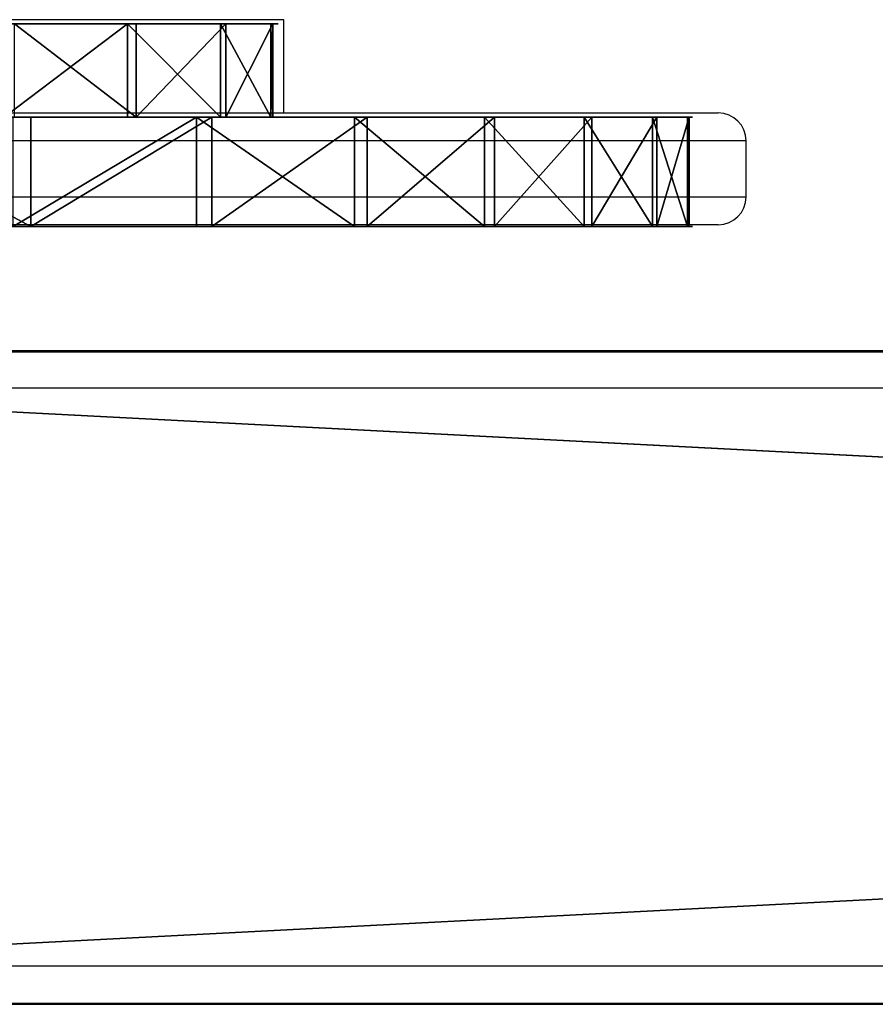
# Model space of a CAD drawing. Units: centimetres. Extents: x -254 to 223, y -174 to 174.
# Drawn here: x -69 to -59, y -20 to -9 of the extents above; entities that cross this region are included whole.
import ezdxf

# ---------------------------------------------------------------- set-up
doc = ezdxf.new("R2010")
doc.units = ezdxf.units.CM
doc.header["$LTSCALE"] = 2.54
doc.layers.get('0').update_dxf_attribs({"true_color": 0xff5454})
doc.layers.add('VP-EQ', color=7, linetype='Continuous', true_color=0x8a3492)

# ---------------------------------------------------------------- blocks, each defined once
blk = doc.blocks.new('Grupuj#246')
at = {"color": 0}
for p, q in [((0, 7.4, 3), (111.242, 7.4, 3)), ((0, 7.4, 1), (111.242, 7.4, 1)), ((0, 7.4, 3), (111.242, 7.4, 3)), ((0, 7.4, 1), (111.242, 7.4, 1)), ((111.242, 1, 3), (0, 1, 3)), ((111.242, 1, 1), (0, 1, 1)), ((111.242, 1, 3), (0, 1, 3)), ((111.242, 1, 1), (0, 1, 1))]:
    blk.add_line(p, q, dxfattribs=at)
mesh = blk.add_polyface(dxfattribs=at)
corners = [(111.242, 1, 3), (0, 7.4, 3), (0, 1, 3), (111.242, 7.4, 3)]
mesh.append_faces([[corners[k] for k in face] for face in [(0, 1, 2), (1, 0, 3)]], dxfattribs={"vtx0": -1, "color": 0})
mesh = blk.add_polyface(dxfattribs=at)
corners = [(111.242, 7.4, 1), (0, 1, 1), (0, 7.4, 1), (111.242, 1, 1)]
mesh.append_faces([[corners[k] for k in face] for face in [(0, 1, 2), (1, 0, 3)]], dxfattribs={"vtx0": -1, "color": 0})
mesh = blk.add_polyface(dxfattribs=at)
corners = [(0, 7.4, 3), (111.242, 7.4, 1), (0, 7.4, 1), (111.242, 7.4, 3)]
mesh.append_faces([[corners[k] for k in face] for face in [(0, 1, 2), (1, 0, 3)]], dxfattribs={"vtx0": -1, "color": 0})
mesh = blk.add_polyface(dxfattribs=at)
corners = [(111.242, 1, 1), (0, 1, 3), (0, 1, 1), (111.242, 1, 3)]
mesh.append_faces([[corners[k] for k in face] for face in [(0, 1, 2), (1, 0, 3)]], dxfattribs={"vtx0": -1, "color": 0})
blk = doc.blocks.new('Grupuj#3')
at = {"color": 223, "true_color": 0xbe40af, "extrusion": (2.75503e-13, -0.115693, -0.993285), "xscale": 1.212601852427858, "yscale": 1.093750004640009, "zscale": -2.350000000000006, "rotation": 269.9999999999952}
blk.add_blockref('Grupuj#246', (0.006, 19.612, -11.077), dxfattribs=at)
blk = doc.blocks.new('Grupuj#8')
at = {"color": 0}
for p, q in [((1, 35.515, 30.305), (0, 35.515, 30.305)), ((1, 35.515, 30.305), (0, 35.515, 30.305)), ((1, 35.495, 31.802), (0, 35.495, 31.802)), ((1, 35.495, 31.802), (0, 35.495, 31.802)), ((1, 35.012, 28.896), (0, 35.012, 28.896)), ((1, 35.012, 28.896), (0, 35.012, 28.896)), ((1, 34.952, 33.197), (0, 34.952, 33.197)), ((1, 34.952, 33.197), (0, 34.952, 33.197)), ((1, 34.047, 27.751), (0, 34.047, 27.751)), ((1, 34.047, 27.751), (0, 34.047, 27.751)), ((1, 33.957, 34.315), (0, 33.957, 34.315)), ((1, 33.957, 34.315), (0, 33.957, 34.315))]:
    blk.add_line(p, q, dxfattribs=at)
at = {"color": 0, "extrusion": (-1, 0, 0)}
for centre in [(-31.357, 30.997), (-31.357, 30.997), (-31.357, 30.997), (-31.357, 30.997), (-31.357, 30.997), (-31.357, 30.997), (-31.357, 30.997), (-31.357, 30.997), (-31.357, 30.997), (-31.357, 30.997, -1), (-31.357, 30.997, -1), (-31.357, 30.997, -1), (-31.357, 30.997, -1), (-31.357, 30.997, -1), (-31.357, 30.997, -1), (-31.357, 30.997, -1), (-31.357, 30.997, -1), (-31.357, 30.997, -1)]:
    blk.add_arc(centre, 4.215, 96.6484, 250.8047, dxfattribs=at)
at = {"color": 0}
mesh = blk.add_polyface(dxfattribs=at)
corners = [(0, 19.031, 2.582), (0, 18.77, 3.98), (0, 19.007, 5.382), (0, 0.215, 26.765), (0, 0.28, 23.975), (0, 0, 25.364), (0, 0.898, 28.006), (0, 1.021, 22.767), (0, 1.967, 28.937), (0, 2.132, 21.888), (0, 3.29, 29.443), (0, 3.477, 21.444), (0, 4.707, 29.463), (0, 4.894, 21.49), (0, 6.045, 28.995), (0, 6.732, 20.977), (0, 7.139, 28.095), (0, 8.506, 20.274), (0, 8.805, 27.434), (0, 10.196, 19.388), (0, 10.528, 26.94), (0, 11.784, 18.329), (0, 12.291, 26.617), (0, 13.251, 17.109), (0, 14.077, 26.469), (0, 14.583, 15.742), (0, 15.87, 26.496), (0, 15.763, 14.243), (0, 16.779, 12.627), (0, 17.65, 26.7), (0, 17.62, 10.914), (0, 18.276, 9.122), (0, 19.403, 27.078), (0, 18.74, 7.271), (0, 19.757, 1.36), (0, 21.109, 27.625), (0, 20.86, 0.463), (0, 22.204), (0, 22.754, 28.338), (0, 23.625, 0.029), (0, 24.321, 29.209), (0, 24.95, 0.545), (0, 25.019, 12.383), (0, 25.794, 30.229), (0, 25.142, 14.287), (0, 25.465, 16.168), (0, 25.983, 18.004), (0, 27.161, 31.389), (0, 26.691, 19.776), (0, 27.582, 21.464), (0, 27.562, 32.831), (0, 28.443, 34.041), (0, 28.645, 23.049), (0, 29.691, 34.868), (0, 29.869, 24.513), (0, 30.764, 35.117), (0, 31.24, 25.84), (0, 31.838, 35.117), (0, 32.743, 27.016), (0, 32.633, 35.014), (0, 33.957, 34.315), (0, 34.047, 27.751), (0, 34.952, 33.197), (0, 35.012, 28.896), (0, 35.495, 31.802), (0, 35.515, 30.305), (0, 25.097, 10.476), (0, 26.016, 1.486), (0, 25.375, 8.588), (0, 25.85, 6.74), (0, 26.604, 5.534), (0, 26.692, 2.736), (0, 26.896, 4.143)]
mesh.append_faces([[corners[k] for k in face] for face in [(3, 4, 5), (63, 64, 65), (71, 70, 72)]], dxfattribs={"vtx0": -1, "color": 0})
mesh.append_faces([[corners[k] for k in face] for face in [(4, 6, 7), (7, 8, 9), (9, 10, 11), (11, 12, 13), (13, 14, 15), (15, 16, 17), (17, 18, 19), (19, 20, 21), (21, 22, 23), (23, 24, 25), (25, 26, 27), (27, 26, 28), (28, 29, 30), (30, 29, 31), (31, 32, 33), (33, 32, 2), (0, 32, 34), (34, 35, 36), (36, 35, 37), (37, 38, 39), (39, 40, 41), (42, 43, 44), (44, 43, 45), (45, 43, 46), (46, 47, 48), (48, 47, 49), (49, 51, 52), (52, 53, 54), (54, 55, 56), (56, 57, 58), (58, 60, 61), (61, 62, 63), (41, 66, 67), (66, 41, 42), (67, 70, 71)]], dxfattribs={"vtx0": -1, "vtx1": -1, "color": 0})
mesh.append_faces([[corners[k] for k in face] for face in [(2, 32, 0), (41, 40, 42)]], dxfattribs={"vtx0": -1, "vtx1": -1, "vtx2": -1, "color": 0})
mesh.append_faces([[corners[k] for k in face] for face in [(4, 3, 6), (7, 6, 8), (9, 8, 10), (11, 10, 12), (13, 12, 14), (15, 14, 16), (17, 16, 18), (19, 18, 20), (21, 20, 22), (23, 22, 24), (25, 24, 26), (28, 26, 29), (31, 29, 32), (34, 32, 35), (37, 35, 38), (39, 38, 40), (42, 40, 43), (46, 43, 47), (49, 47, 50), (49, 50, 51), (52, 51, 53), (54, 53, 55), (56, 55, 57), (58, 57, 59), (58, 59, 60), (61, 60, 62), (63, 62, 64), (67, 66, 68), (67, 68, 69), (67, 69, 70)]], dxfattribs={"vtx0": -1, "vtx2": -1, "color": 0})
mesh.append_faces([[corners[k] for k in face] for face in [(0, 1, 2)]], dxfattribs={"vtx2": -1, "color": 0})
mesh = blk.add_polyface(dxfattribs=at)
corners = [(0, 35.515, 30.305), (1, 35.012, 28.896), (0, 35.012, 28.896), (1, 35.515, 30.305)]
mesh.append_faces([[corners[k] for k in face] for face in [(0, 1, 2), (1, 0, 3)]], dxfattribs={"vtx0": -1, "color": 0})
mesh = blk.add_polyface(dxfattribs=at)
corners = [(0, 35.495, 31.802), (1, 35.515, 30.305), (0, 35.515, 30.305), (1, 35.495, 31.802)]
mesh.append_faces([[corners[k] for k in face] for face in [(0, 1, 2), (1, 0, 3)]], dxfattribs={"vtx0": -1, "color": 0})
mesh = blk.add_polyface(dxfattribs=at)
corners = [(1, 19.031, 2.582), (1, 19.007, 5.382), (1, 18.77, 3.98), (1, 24.95, 0.545), (1, 25.097, 10.476), (1, 25.019, 12.383), (1, 26.016, 1.486), (1, 25.375, 8.588), (1, 25.85, 6.74), (1, 26.604, 5.534), (1, 26.692, 2.736), (1, 26.896, 4.143), (1, 0.28, 23.975), (1, 0.215, 26.765), (1, 0, 25.364), (1, 0.898, 28.006), (1, 1.021, 22.767), (1, 1.967, 28.937), (1, 2.132, 21.888), (1, 3.29, 29.443), (1, 3.477, 21.444), (1, 4.707, 29.463), (1, 4.894, 21.49), (1, 6.045, 28.995), (1, 6.732, 20.977), (1, 7.139, 28.095), (1, 8.506, 20.274), (1, 8.805, 27.434), (1, 10.196, 19.388), (1, 10.528, 26.94), (1, 11.784, 18.329), (1, 12.291, 26.617), (1, 13.251, 17.109), (1, 14.077, 26.469), (1, 14.583, 15.742), (1, 15.87, 26.496), (1, 15.763, 14.243), (1, 16.779, 12.627), (1, 17.65, 26.7), (1, 17.62, 10.914), (1, 18.276, 9.122), (1, 19.403, 27.078), (1, 18.74, 7.271), (1, 19.757, 1.36), (1, 21.109, 27.625), (1, 20.86, 0.463), (1, 22.204), (1, 22.754, 28.338), (1, 23.625, 0.029), (1, 24.321, 29.209), (1, 25.794, 30.229), (1, 25.142, 14.287), (1, 25.465, 16.168), (1, 25.983, 18.004), (1, 27.161, 31.389), (1, 26.691, 19.776), (1, 27.582, 21.464), (1, 27.562, 32.831), (1, 28.443, 34.041), (1, 28.645, 23.049), (1, 29.691, 34.868), (1, 29.869, 24.513), (1, 30.764, 35.117), (1, 31.24, 25.84), (1, 31.838, 35.117), (1, 32.743, 27.016), (1, 32.633, 35.014), (1, 33.957, 34.315), (1, 34.047, 27.751), (1, 34.952, 33.197), (1, 35.012, 28.896), (1, 35.495, 31.802), (1, 35.515, 30.305)]
mesh.append_faces([[corners[k] for k in face] for face in [(0, 1, 2), (9, 10, 11), (12, 13, 14), (71, 70, 72)]], dxfattribs={"vtx0": -1, "color": 0})
mesh.append_faces([[corners[k] for k in face] for face in [(4, 6, 7), (7, 6, 8), (8, 6, 9), (13, 12, 15), (15, 16, 17), (17, 18, 19), (19, 20, 21), (21, 22, 23), (23, 24, 25), (25, 26, 27), (27, 28, 29), (29, 30, 31), (31, 32, 33), (33, 34, 35), (35, 37, 38), (38, 40, 41), (41, 43, 44), (44, 46, 47), (47, 48, 49), (49, 5, 50), (50, 53, 54), (54, 56, 57), (57, 56, 58), (58, 59, 60), (60, 61, 62), (62, 63, 64), (64, 65, 66), (66, 65, 67), (67, 68, 69), (69, 70, 71)]], dxfattribs={"vtx0": -1, "vtx1": -1, "color": 0})
mesh.append_faces([[corners[k] for k in face] for face in [(41, 1, 0), (49, 3, 5)]], dxfattribs={"vtx0": -1, "vtx1": -1, "vtx2": -1, "color": 0})
mesh.append_faces([[corners[k] for k in face] for face in [(3, 4, 5), (4, 3, 6), (9, 6, 10), (15, 12, 16), (17, 16, 18), (19, 18, 20), (21, 20, 22), (23, 22, 24), (25, 24, 26), (27, 26, 28), (29, 28, 30), (31, 30, 32), (33, 32, 34), (35, 34, 36), (35, 36, 37), (38, 37, 39), (38, 39, 40), (41, 40, 42), (41, 42, 1), (41, 0, 43), (44, 43, 45), (44, 45, 46), (47, 46, 48), (49, 48, 3), (50, 5, 51), (50, 51, 52), (50, 52, 53), (54, 53, 55), (54, 55, 56), (58, 56, 59), (60, 59, 61), (62, 61, 63), (64, 63, 65), (67, 65, 68), (69, 68, 70)]], dxfattribs={"vtx0": -1, "vtx2": -1, "color": 0})
mesh = blk.add_polyface(dxfattribs=at)
corners = [(0, 34.952, 33.197), (1, 35.495, 31.802), (0, 35.495, 31.802), (1, 34.952, 33.197)]
mesh.append_faces([[corners[k] for k in face] for face in [(0, 1, 2), (1, 0, 3)]], dxfattribs={"vtx0": -1, "color": 0})
mesh = blk.add_polyface(dxfattribs=at)
corners = [(0, 35.012, 28.896), (1, 34.047, 27.751), (0, 34.047, 27.751), (1, 35.012, 28.896)]
mesh.append_faces([[corners[k] for k in face] for face in [(0, 1, 2), (1, 0, 3)]], dxfattribs={"vtx0": -1, "color": 0})
mesh = blk.add_polyface(dxfattribs=at)
corners = [(0, 33.957, 34.315), (1, 34.952, 33.197), (0, 34.952, 33.197), (1, 33.957, 34.315)]
mesh.append_faces([[corners[k] for k in face] for face in [(0, 1, 2), (1, 0, 3)]], dxfattribs={"vtx0": -1, "color": 0})
mesh = blk.add_polyface(dxfattribs=at)
corners = [(1, 34.047, 27.751), (0, 32.743, 27.016), (0, 34.047, 27.751), (1, 32.743, 27.016)]
mesh.append_faces([[corners[k] for k in face] for face in [(0, 1, 2), (1, 0, 3)]], dxfattribs={"vtx0": -1, "color": 0})
mesh = blk.add_polyface(dxfattribs=at)
corners = [(1, 32.633, 35.014), (0, 33.957, 34.315), (0, 32.633, 35.014), (1, 33.957, 34.315)]
mesh.append_faces([[corners[k] for k in face] for face in [(0, 1, 2), (1, 0, 3)]], dxfattribs={"vtx0": -1, "color": 0})
blk = doc.blocks.new('Grupuj#7')
at = {"color": 0}
blk.add_blockref('Grupuj#8', (0, 0), dxfattribs=at)
blk = doc.blocks.new('Grupuj#63')
at = {"color": 28, "true_color": 0x2f1b02}
for p, q in [((0, 1, 19.0393), (0, 0, 19.0393)), ((0, 1, 19.0393), (0, 0, 19.0393)), ((0.0139, 1, 16.6849), (0.0139, 0, 16.6849)), ((0.0139, 1, 16.6849), (0.0139, 0, 16.6849)), ((0.2935, 1, 21.3755), (0.2935, 0, 21.3755)), ((0.2935, 1, 21.3755), (0.2935, 0, 21.3755)), ((0.335, 1, 14.3523), (0.335, 0, 14.3523)), ((0.335, 1, 14.3523), (0.335, 0, 14.3523)), ((0.8895, 1, 23.6533), (0.8895, 0, 23.6533)), ((0.8895, 1, 23.6533), (0.8895, 0, 23.6533)), ((0.9578, 1, 12.0817), (0.9578, 0, 12.0817)), ((0.9578, 1, 12.0817), (0.9578, 0, 12.0817)), ((1.7777, 1, 25.8339), (1.7777, 0, 25.8339)), ((1.7777, 1, 25.8339), (1.7777, 0, 25.8339)), ((1.8716, 1, 9.9118), (1.8716, 0, 9.9118)), ((1.8716, 1, 9.9118), (1.8716, 0, 9.9118)), ((2.9429, 1, 27.8799), (2.9429, 0, 27.8799)), ((2.9429, 1, 27.8799), (2.9429, 0, 27.8799)), ((3.0609, 1, 7.8797), (3.0609, 0, 7.8797)), ((3.0609, 1, 7.8797), (3.0609, 0, 7.8797)), ((4.3652, 1, 29.7563), (4.3652, 0, 29.7563)), ((4.3652, 1, 29.7563), (4.3652, 0, 29.7563)), ((4.5053, 1, 6.0202), (4.5053, 0, 6.0202)), ((4.5053, 1, 6.0202), (4.5053, 0, 6.0202)), ((6.0202, 1, 31.4309), (6.0202, 0, 31.4309)), ((6.0202, 1, 31.4309), (6.0202, 0, 31.4309))]:
    blk.add_line(p, q, dxfattribs=at)
at = {"color": 28, "true_color": 0x2f1b02, "extrusion": (-3.9247e-15, -1, 8.28734e-16)}
blk.add_circle((17.9681, 17.9681, -1), 18, dxfattribs=at)
blk.add_circle((17.9681, 17.9681, -1), 18, dxfattribs=at)
blk.add_circle((17.9681, 17.9681, -1), 18, dxfattribs=at)
blk.add_circle((17.9681, 17.9681, -1), 18, dxfattribs=at)
blk.add_circle((17.9681, 17.9681, -1), 18, dxfattribs=at)
blk.add_circle((17.9681, 17.9681, -1), 18, dxfattribs=at)
blk.add_circle((17.9681, 17.9681, -1), 18, dxfattribs=at)
blk.add_circle((17.9681, 17.9681, -1), 18, dxfattribs=at)
blk.add_circle((17.9681, 17.9681, -1), 18, dxfattribs=at)
blk.add_circle((17.9681, 17.9681, -1), 18, dxfattribs=at)
blk.add_circle((17.9681, 17.9681, -1), 18, dxfattribs=at)
blk.add_circle((17.9681, 17.9681, -1), 18, dxfattribs=at)
blk.add_circle((17.9681, 17.9681, -1), 18, dxfattribs=at)
blk.add_circle((17.9681, 17.9681, -1), 18, dxfattribs=at)
blk.add_circle((17.9681, 17.9681, -1), 18, dxfattribs=at)
blk.add_circle((17.9681, 17.9681, -1), 18, dxfattribs=at)
blk.add_circle((17.9681, 17.9681, -1), 18, dxfattribs=at)
blk.add_circle((17.9681, 17.9681, -1), 18, dxfattribs=at)
blk.add_circle((17.9681, 17.9681, -1), 18, dxfattribs=at)
blk.add_circle((17.9681, 17.9681, -1), 18, dxfattribs=at)
blk.add_circle((17.9681, 17.9681, -1), 18, dxfattribs=at)
blk.add_circle((17.9681, 17.9681, -1), 18, dxfattribs=at)
blk.add_circle((17.9681, 17.9681, -1), 18, dxfattribs=at)
blk.add_circle((17.9681, 17.9681, -1), 18, dxfattribs=at)
blk.add_circle((17.9681, 17.9681, -1), 18, dxfattribs=at)
blk.add_circle((17.9681, 17.9681, -1), 18, dxfattribs=at)
blk.add_circle((17.9681, 17.9681, -1), 18, dxfattribs=at)
blk.add_circle((17.9681, 17.9681, -1), 18, dxfattribs=at)
blk.add_circle((17.9681, 17.9681, -1), 18, dxfattribs=at)
blk.add_circle((17.9681, 17.9681, -1), 18, dxfattribs=at)
blk.add_circle((17.9681, 17.9681, -1), 18, dxfattribs=at)
blk.add_circle((17.9681, 17.9681, -1), 18, dxfattribs=at)
blk.add_circle((17.9681, 17.9681, -1), 18, dxfattribs=at)
blk.add_circle((17.9681, 17.9681, -1), 18, dxfattribs=at)
blk.add_circle((17.9681, 17.9681, -1), 18, dxfattribs=at)
blk.add_circle((17.9681, 17.9681, -1), 18, dxfattribs=at)
blk.add_circle((17.9681, 17.9681, -1), 18, dxfattribs=at)
blk.add_circle((17.9681, 17.9681, -1), 18, dxfattribs=at)
blk.add_circle((17.9681, 17.9681, -1), 18, dxfattribs=at)
blk.add_circle((17.9681, 17.9681, -1), 18, dxfattribs=at)
blk.add_circle((17.9681, 17.9681, -1), 18, dxfattribs=at)
blk.add_circle((17.9681, 17.9681, -1), 18, dxfattribs=at)
blk.add_circle((17.9681, 17.9681, -1), 18, dxfattribs=at)
blk.add_circle((17.9681, 17.9681, -1), 18, dxfattribs=at)
blk.add_circle((17.9681, 17.9681, -1), 18, dxfattribs=at)
blk.add_circle((17.9681, 17.9681, -1), 18, dxfattribs=at)
blk.add_circle((17.9681, 17.9681, -1), 18, dxfattribs=at)
blk.add_circle((17.9681, 17.9681, -1), 18, dxfattribs=at)
at = {"color": 0, "extrusion": (-3.9247e-15, -1, 8.28734e-16)}
blk.add_circle((17.9681, 17.9681, -1), 18, dxfattribs=at)
at = {"color": 0, "extrusion": (-4.72099e-17, -1, -2.36287e-17)}
blk.add_circle((17.9681, 17.9681), 18, dxfattribs=at)
at = {"color": 28, "true_color": 0x2f1b02, "extrusion": (-4.72099e-17, -1, -2.36287e-17)}
blk.add_circle((17.9681, 17.9681), 18, dxfattribs=at)
blk.add_circle((17.9681, 17.9681), 18, dxfattribs=at)
blk.add_circle((17.9681, 17.9681), 18, dxfattribs=at)
blk.add_circle((17.9681, 17.9681), 18, dxfattribs=at)
blk.add_circle((17.9681, 17.9681), 18, dxfattribs=at)
blk.add_circle((17.9681, 17.9681), 18, dxfattribs=at)
blk.add_circle((17.9681, 17.9681), 18, dxfattribs=at)
blk.add_circle((17.9681, 17.9681), 18, dxfattribs=at)
blk.add_circle((17.9681, 17.9681), 18, dxfattribs=at)
blk.add_circle((17.9681, 17.9681), 18, dxfattribs=at)
blk.add_circle((17.9681, 17.9681), 18, dxfattribs=at)
blk.add_circle((17.9681, 17.9681), 18, dxfattribs=at)
blk.add_circle((17.9681, 17.9681), 18, dxfattribs=at)
blk.add_circle((17.9681, 17.9681), 18, dxfattribs=at)
blk.add_circle((17.9681, 17.9681), 18, dxfattribs=at)
blk.add_circle((17.9681, 17.9681), 18, dxfattribs=at)
blk.add_circle((17.9681, 17.9681), 18, dxfattribs=at)
blk.add_circle((17.9681, 17.9681), 18, dxfattribs=at)
blk.add_circle((17.9681, 17.9681), 18, dxfattribs=at)
blk.add_circle((17.9681, 17.9681), 18, dxfattribs=at)
blk.add_circle((17.9681, 17.9681), 18, dxfattribs=at)
blk.add_circle((17.9681, 17.9681), 18, dxfattribs=at)
blk.add_circle((17.9681, 17.9681), 18, dxfattribs=at)
blk.add_circle((17.9681, 17.9681), 18, dxfattribs=at)
blk.add_circle((17.9681, 17.9681), 18, dxfattribs=at)
blk.add_circle((17.9681, 17.9681), 18, dxfattribs=at)
blk.add_circle((17.9681, 17.9681), 18, dxfattribs=at)
blk.add_circle((17.9681, 17.9681), 18, dxfattribs=at)
blk.add_circle((17.9681, 17.9681), 18, dxfattribs=at)
blk.add_circle((17.9681, 17.9681), 18, dxfattribs=at)
blk.add_circle((17.9681, 17.9681), 18, dxfattribs=at)
blk.add_circle((17.9681, 17.9681), 18, dxfattribs=at)
blk.add_circle((17.9681, 17.9681), 18, dxfattribs=at)
blk.add_circle((17.9681, 17.9681), 18, dxfattribs=at)
blk.add_circle((17.9681, 17.9681), 18, dxfattribs=at)
blk.add_circle((17.9681, 17.9681), 18, dxfattribs=at)
blk.add_circle((17.9681, 17.9681), 18, dxfattribs=at)
blk.add_circle((17.9681, 17.9681), 18, dxfattribs=at)
blk.add_circle((17.9681, 17.9681), 18, dxfattribs=at)
blk.add_circle((17.9681, 17.9681), 18, dxfattribs=at)
blk.add_circle((17.9681, 17.9681), 18, dxfattribs=at)
blk.add_circle((17.9681, 17.9681), 18, dxfattribs=at)
blk.add_circle((17.9681, 17.9681), 18, dxfattribs=at)
blk.add_circle((17.9681, 17.9681), 18, dxfattribs=at)
blk.add_circle((17.9681, 17.9681), 18, dxfattribs=at)
blk.add_circle((17.9681, 17.9681), 18, dxfattribs=at)
blk.add_circle((17.9681, 17.9681), 18, dxfattribs=at)
blk.add_circle((17.9681, 17.9681), 18, dxfattribs=at)
at = {"color": 28, "true_color": 0x2f1b02}
mesh = blk.add_polyface(dxfattribs=at)
corners = [(0.2935, 1, 21.3755), (0, 0, 19.0393), (0.2935, 0, 21.3755), (0, 1, 19.0393)]
mesh.append_faces([[corners[k] for k in face] for face in [(0, 1, 2), (1, 0, 3)]], dxfattribs={"vtx0": -1, "color": 28})
mesh = blk.add_polyface(dxfattribs=at)
corners = [(0, 1, 19.0393), (0.0139, 0, 16.6849), (0, 0, 19.0393), (0.0139, 1, 16.6849)]
mesh.append_faces([[corners[k] for k in face] for face in [(0, 1, 2), (1, 0, 3)]], dxfattribs={"vtx0": -1, "color": 28})
at = {"color": 0}
mesh = blk.add_polyface(dxfattribs=at)
corners = [(14.5607, 1, 0.2935), (19.2513, 1, 0.0139), (16.8969, 1), (21.5838, 1, 0.335), (12.2829, 1, 0.8895), (23.8545, 1, 0.9578), (10.1023, 1, 1.7777), (26.0244, 1, 1.8716), (8.0563, 1, 2.9429), (28.0565, 1, 3.0609), (6.1799, 1, 4.3652), (29.916, 1, 4.5053), (4.5053, 1, 6.0202), (31.571, 1, 6.1799), (3.0609, 1, 7.8797), (32.9933, 1, 8.0563), (1.8716, 1, 9.9118), (34.1585, 1, 10.1023), (0.9578, 1, 12.0817), (35.0467, 1, 12.2829), (0.335, 1, 14.3523), (35.6426, 1, 14.5607), (0.0139, 1, 16.6849), (35.9362, 1, 16.8969), (0, 1, 19.0393), (35.9223, 1, 19.2513), (0.2935, 1, 21.3755), (35.6012, 1, 21.5838), (0.8895, 1, 23.6533), (34.9784, 1, 23.8545), (1.7777, 1, 25.8339), (34.0645, 1, 26.0244), (2.9429, 1, 27.8799), (32.8753, 1, 28.0565), (4.3652, 1, 29.7563), (31.4309, 1, 29.916), (6.0202, 1, 31.4309), (29.7563, 1, 31.571), (7.8797, 1, 32.8753), (27.8799, 1, 32.9933), (9.9118, 1, 34.0645), (25.8339, 1, 34.1585), (12.0817, 1, 34.9784), (23.6533, 1, 35.0467), (14.3523, 1, 35.6012), (21.3755, 1, 35.6426), (16.6849, 1, 35.9223), (19.0393, 1, 35.9362)]
mesh.append_faces([[corners[k] for k in face] for face in [(0, 1, 2), (45, 46, 47)]], dxfattribs={"vtx0": -1, "color": 0})
mesh.append_faces([[corners[k] for k in face] for face in [(1, 0, 3), (3, 4, 5), (5, 6, 7), (7, 8, 9), (9, 10, 11), (11, 12, 13), (13, 14, 15), (15, 16, 17), (17, 18, 19), (19, 20, 21), (21, 22, 23), (23, 24, 25), (25, 26, 27), (27, 28, 29), (29, 30, 31), (31, 32, 33), (33, 34, 35), (35, 36, 37), (37, 38, 39), (39, 40, 41), (41, 42, 43), (43, 44, 45)]], dxfattribs={"vtx0": -1, "vtx1": -1, "color": 0})
mesh.append_faces([[corners[k] for k in face] for face in [(3, 0, 4), (5, 4, 6), (7, 6, 8), (9, 8, 10), (11, 10, 12), (13, 12, 14), (15, 14, 16), (17, 16, 18), (19, 18, 20), (21, 20, 22), (23, 22, 24), (25, 24, 26), (27, 26, 28), (29, 28, 30), (31, 30, 32), (33, 32, 34), (35, 34, 36), (37, 36, 38), (39, 38, 40), (41, 40, 42), (43, 42, 44), (45, 44, 46)]], dxfattribs={"vtx0": -1, "vtx2": -1, "color": 0})
at = {"color": 28, "true_color": 0x2f1b02}
mesh = blk.add_polyface(dxfattribs=at)
corners = [(0.0139, 1, 16.6849), (0.335, 0, 14.3523), (0.0139, 0, 16.6849), (0.335, 1, 14.3523)]
mesh.append_faces([[corners[k] for k in face] for face in [(0, 1, 2), (1, 0, 3)]], dxfattribs={"vtx0": -1, "color": 28})
mesh = blk.add_polyface(dxfattribs=at)
corners = [(0.8895, 1, 23.6533), (0.2935, 0, 21.3755), (0.8895, 0, 23.6533), (0.2935, 1, 21.3755)]
mesh.append_faces([[corners[k] for k in face] for face in [(0, 1, 2), (1, 0, 3)]], dxfattribs={"vtx0": -1, "color": 28})
mesh = blk.add_polyface(dxfattribs=at)
corners = [(0.335, 1, 14.3523), (0.9578, 0, 12.0817), (0.335, 0, 14.3523), (0.9578, 1, 12.0817)]
mesh.append_faces([[corners[k] for k in face] for face in [(0, 1, 2), (1, 0, 3)]], dxfattribs={"vtx0": -1, "color": 28})
mesh = blk.add_polyface(dxfattribs=at)
corners = [(1.7777, 1, 25.8339), (0.8895, 0, 23.6533), (1.7777, 0, 25.8339), (0.8895, 1, 23.6533)]
mesh.append_faces([[corners[k] for k in face] for face in [(0, 1, 2), (1, 0, 3)]], dxfattribs={"vtx0": -1, "color": 28})
mesh = blk.add_polyface(dxfattribs=at)
corners = [(0.9578, 1, 12.0817), (1.8716, 0, 9.9118), (0.9578, 0, 12.0817), (1.8716, 1, 9.9118)]
mesh.append_faces([[corners[k] for k in face] for face in [(0, 1, 2), (1, 0, 3)]], dxfattribs={"vtx0": -1, "color": 28})
mesh = blk.add_polyface(dxfattribs=at)
corners = [(2.9429, 1, 27.8799), (1.7777, 0, 25.8339), (2.9429, 0, 27.8799), (1.7777, 1, 25.8339)]
mesh.append_faces([[corners[k] for k in face] for face in [(0, 1, 2), (1, 0, 3)]], dxfattribs={"vtx0": -1, "color": 28})
mesh = blk.add_polyface(dxfattribs=at)
corners = [(1.8716, 1, 9.9118), (3.0609, 0, 7.8797), (1.8716, 0, 9.9118), (3.0609, 1, 7.8797)]
mesh.append_faces([[corners[k] for k in face] for face in [(0, 1, 2), (1, 0, 3)]], dxfattribs={"vtx0": -1, "color": 28})
mesh = blk.add_polyface(dxfattribs=at)
corners = [(4.3652, 1, 29.7563), (2.9429, 0, 27.8799), (4.3652, 0, 29.7563), (2.9429, 1, 27.8799)]
mesh.append_faces([[corners[k] for k in face] for face in [(0, 1, 2), (1, 0, 3)]], dxfattribs={"vtx0": -1, "color": 28})
mesh = blk.add_polyface(dxfattribs=at)
corners = [(3.0609, 1, 7.8797), (4.5053, 0, 6.0202), (3.0609, 0, 7.8797), (4.5053, 1, 6.0202)]
mesh.append_faces([[corners[k] for k in face] for face in [(0, 1, 2), (1, 0, 3)]], dxfattribs={"vtx0": -1, "color": 28})
mesh = blk.add_polyface(dxfattribs=at)
corners = [(6.0202, 1, 31.4309), (4.3652, 0, 29.7563), (6.0202, 0, 31.4309), (4.3652, 1, 29.7563)]
mesh.append_faces([[corners[k] for k in face] for face in [(0, 1, 2), (1, 0, 3)]], dxfattribs={"vtx0": -1, "color": 28})
mesh = blk.add_polyface(dxfattribs=at)
corners = [(6.1799, 1, 4.3652), (4.5053, 0, 6.0202), (4.5053, 1, 6.0202), (6.1799, 0, 4.3652)]
mesh.append_faces([[corners[k] for k in face] for face in [(0, 1, 2), (1, 0, 3)]], dxfattribs={"vtx0": -1, "color": 28})
mesh = blk.add_polyface(dxfattribs=at)
corners = [(7.8797, 0, 32.8753), (6.0202, 1, 31.4309), (6.0202, 0, 31.4309), (7.8797, 1, 32.8753)]
mesh.append_faces([[corners[k] for k in face] for face in [(0, 1, 2), (1, 0, 3)]], dxfattribs={"vtx0": -1, "color": 28})
at = {"color": 0}
mesh = blk.add_polyface(dxfattribs=at)
corners = [(19.2513, 0, 0.0139), (14.5607, 0, 0.2935), (16.8969, 0), (21.5838, 0, 0.335), (12.2829, 0, 0.8895), (23.8545, 0, 0.9578), (10.1023, 0, 1.7777), (26.0244, 0, 1.8716), (8.0563, 0, 2.9429), (28.0565, 0, 3.0609), (6.1799, 0, 4.3652), (29.916, 0, 4.5053), (4.5053, 0, 6.0202), (31.571, 0, 6.1799), (3.0609, 0, 7.8797), (32.9933, 0, 8.0563), (1.8716, 0, 9.9118), (34.1585, 0, 10.1023), (0.9578, 0, 12.0817), (35.0467, 0, 12.2829), (0.335, 0, 14.3523), (35.6426, 0, 14.5607), (0.0139, 0, 16.6849), (35.9362, 0, 16.8969), (0, 0, 19.0393), (35.9223, 0, 19.2513), (0.2935, 0, 21.3755), (35.6012, 0, 21.5838), (0.8895, 0, 23.6533), (34.9784, 0, 23.8545), (1.7777, 0, 25.8339), (34.0645, 0, 26.0244), (2.9429, 0, 27.8799), (32.8753, 0, 28.0565), (4.3652, 0, 29.7563), (31.4309, 0, 29.916), (6.0202, 0, 31.4309), (29.7563, 0, 31.571), (7.8797, 0, 32.8753), (27.8799, 0, 32.9933), (9.9118, 0, 34.0645), (25.8339, 0, 34.1585), (12.0817, 0, 34.9784), (23.6533, 0, 35.0467), (14.3523, 0, 35.6012), (21.3755, 0, 35.6426), (16.6849, 0, 35.9223), (19.0393, 0, 35.9362)]
mesh.append_faces([[corners[k] for k in face] for face in [(0, 1, 2), (46, 45, 47)]], dxfattribs={"vtx0": -1, "color": 0})
mesh.append_faces([[corners[k] for k in face] for face in [(1, 3, 4), (4, 5, 6), (6, 7, 8), (8, 9, 10), (10, 11, 12), (12, 13, 14), (14, 15, 16), (16, 17, 18), (18, 19, 20), (20, 21, 22), (22, 23, 24), (24, 25, 26), (26, 27, 28), (28, 29, 30), (30, 31, 32), (32, 33, 34), (34, 35, 36), (36, 37, 38), (38, 39, 40), (40, 41, 42), (42, 43, 44), (44, 45, 46)]], dxfattribs={"vtx0": -1, "vtx1": -1, "color": 0})
mesh.append_faces([[corners[k] for k in face] for face in [(1, 0, 3), (4, 3, 5), (6, 5, 7), (8, 7, 9), (10, 9, 11), (12, 11, 13), (14, 13, 15), (16, 15, 17), (18, 17, 19), (20, 19, 21), (22, 21, 23), (24, 23, 25), (26, 25, 27), (28, 27, 29), (30, 29, 31), (32, 31, 33), (34, 33, 35), (36, 35, 37), (38, 37, 39), (40, 39, 41), (42, 41, 43), (44, 43, 45)]], dxfattribs={"vtx0": -1, "vtx2": -1, "color": 0})
blk = doc.blocks.new('Group227')
at = {"color": 18, "true_color": 0x000000, "xscale": 1.1737, "yscale": 1.1737, "zscale": 1.1737, "rotation": 269.9999999999821}
blk.add_blockref('Grupuj#63', (-10.97, -100.344, 14.771), dxfattribs=at)
blk = doc.blocks.new('Grupuj#12')
at = {"color": 0, "extrusion": (0, -0.128796, 0.991671)}
blk.add_blockref('Grupuj#3', (34.598, 42.443, -1.694), dxfattribs=at)
at = {"color": 0}
blk.add_blockref('Group227', (44.148, 142.522), dxfattribs=at)
at = {"color": 250, "true_color": 0x434343}
blk.add_blockref('Grupuj#7', (32.178, 2.195, 15.36), dxfattribs=at)
blk = doc.blocks.new('Grupuj#13')
at = {"color": 0}
blk.add_blockref('Grupuj#12', (0, 0), dxfattribs=at)
blk = doc.blocks.new('1115')
at = {"color": 7, "linetype": 'Continuous', "lineweight": 25}
for p, q in [((-861.72, -73.374), (-918.374, -73.374)), ((-861.72, -80.374), (-918.374, -80.374)), ((-876.471, -81.724), (-834.071, -81.724)), ((-876.771, -82.024), (-876.771, -82.624)), ((-834.071, -82.924), (-876.471, -82.924)), ((-871.807, -82.924), (-871.807, -83.924)), ((-871.807, -83.924), (-865.586, -83.924))]:
    blk.add_line(p, q, dxfattribs=at)
at = {"color": 8, "linetype": 'Continuous', "lineweight": 25}
for p, q in [((-861.409, -73.774), (-918.359, -73.774)), ((-861.409, -79.974), (-918.359, -79.974)), ((-833.771, -82.024), (-876.771, -82.024)), ((-876.771, -82.624), (-833.771, -82.624))]:
    blk.add_line(p, q, dxfattribs=at)
at = {"color": 7, "linetype": 'Continuous', "lineweight": 25}
for centre, start, end in [((-876.471, -82.024), 90, 180), ((-876.471, -82.624), 180, 270)]:
    blk.add_arc(centre, 0.3, start, end, dxfattribs=at)
blk = doc.blocks.new('1115 2d')
at = {"layer": 'VP-EQ', "color": 0}
blk.add_blockref('1115', (1414.91, -543.32), dxfattribs=at)

msp = doc.modelspace()

# ---------------------------------------------------------------- block references
at = {"color": 0, "rotation": 270.0000000000484}
msp.add_blockref('Grupuj#13', (-103.675, 23.062), dxfattribs=at)
at = {"layer": 'VP-EQ', "color": 0, "rotation": 180}
msp.add_blockref('1115 2d', (477.255, -636.316), dxfattribs=at)

doc.saveas('drawing.dxf')
